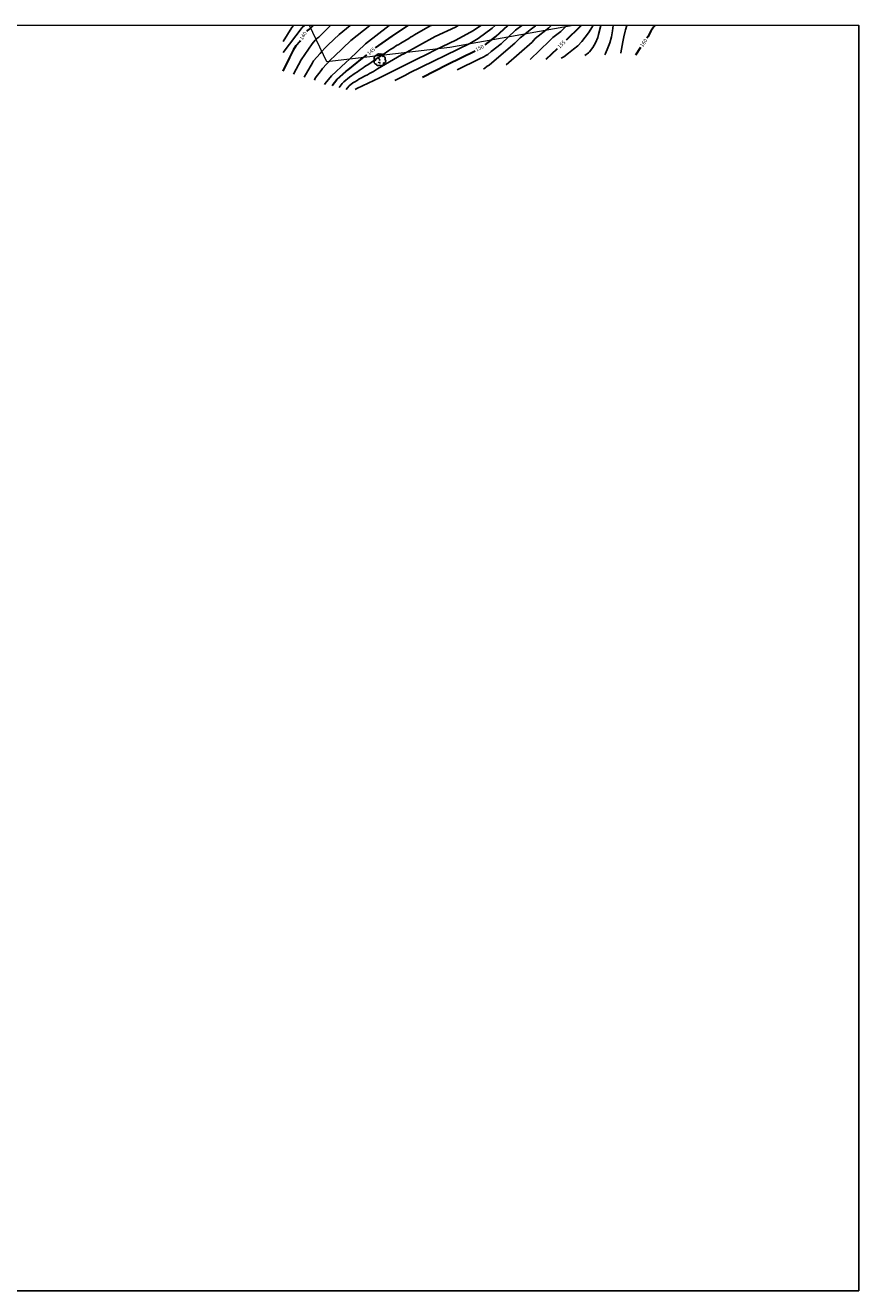
# Model space of a CAD drawing. Units: metres. Extents: x 585894 to 586244, y 4797537 to 4797790.
# Drawn here: x 586079 to 586244, y 4797540 to 4797790 of the extents above; entities that cross this region are included whole.
import ezdxf

# ---------------------------------------------------------------- set-up
doc = ezdxf.new("R2010")
doc.units = ezdxf.units.M
for name, color, linetype in [('010103', 9, 'LIMITE_MUNICIPAL'), ('010106', 9, 'Continuous'), ('020104', 34, 'Continuous'), ('020307', 24, 'Continuous'), ('100202', 3, 'Continuous')]:
    doc.layers.add(name, color=color, linetype=linetype)
doc.layers.add('020105', color=24, linetype='Continuous', lineweight=30)
doc.styles.add('ARIALI', font='ARIALI.TTF', dxfattribs={"height": 1})
doc.linetypes.add('LIMITE_MUNICIPAL', pattern='A,0.75,-0.32,0.75,-0.25,[205,DONOSTI.shx,S=0.375,R=0,X=0,Y=0],-1,0', length=3.07)

# ---------------------------------------------------------------- blocks, each defined once
blk = doc.blocks.new('ARBOL')
blk.add_circle((0, 0), 0.0587)
for centre, radius, start, end in [((-0.56, 0.38), 0.532, 92.28, 254.58), ((-0.28, 0.86), 0.3, 359.2878, 173.6078), ((-0.09, 0.32), 0.12, 119.14, 310.56), ((0.1, 0.97), 0.21, 23.1565, 160.4665), ((0.44, 0.88), 0.24, 301.578, 139.328), ((0.66, 0.29), 0.443, 319.8556, 114.7656), ((0.82, -0.25), 0.383, 235.5275, 62.0275), ((-0.56, -0.34), 0.555, 142.64, 266.54), ((-0.3, -0.68), 0.45, 213.78, 295.32), ((-0.04, -0.38), 0.21, 189.64, 323.88), ((0.3, -0.62), 0.532, 224.67, 0.24)]:
    blk.add_arc(centre, radius, start, end)

msp = doc.modelspace()

# ---------------------------------------------------------------- linework, layer by layer
at = {"layer": '010103', "lineweight": 0, "ltscale": 3, "flags": 128}
msp.add_lwpolyline([(586187.7, 4797790.04), (586163.34, 4797785.66), (586138.98, 4797782.81), (586135.58, 4797790.04)], dxfattribs=at)
at = {"layer": '010106', "flags": 128}
msp.add_lwpolyline([(585894.13, 4797540.05), (586244.12, 4797540.05), (586244.12, 4797790.04), (585894.13, 4797790.05)], close=True, dxfattribs=at)
at = {"layer": '020104', "flags": 128}
for points, elevation in [([(586132.39, 4797790.04), (586132.08, 4797789.59), (586130.35, 4797786.86)], 138), ([(586134.59, 4797790.04), (586134.16, 4797789.61), (586130.4, 4797784.69)], 139), ([(586132.42, 4797780.38), (586133.91, 4797783.22), (586136.13, 4797786.36), (586136.73, 4797787.08), (586137.06, 4797787.42), (586137.42, 4797787.73), (586139.71, 4797790.04)], 141), ([(586134.5, 4797779.78), (586136.15, 4797782.66), (586136.4, 4797783.03), (586137.71, 4797784.48), (586137.99, 4797784.86), (586138.62, 4797785.55), (586139.3, 4797786.17), (586141.42, 4797788.23), (586143.64, 4797790.04)], 142), ([(586136.59, 4797779.18), (586136.71, 4797779.61), (586137.87, 4797781.12), (586138.12, 4797781.5), (586139.81, 4797783.29), (586140.51, 4797783.98), (586143.76, 4797787.02), (586147.48, 4797790.04)], 143), ([(586138.53, 4797778.37), (586138.68, 4797778.58), (586139.9, 4797780.05), (586142.75, 4797782.73), (586143.5, 4797783.33), (586146.68, 4797786.39), (586151.32, 4797790.04)], 144), ([(586141.43, 4797777.78), (586142.04, 4797778.52), (586142.36, 4797778.85), (586143.47, 4797779.8), (586144.63, 4797780.61), (586145.05, 4797780.84), (586145.42, 4797781.13), (586145.79, 4797781.38), (586146.18, 4797781.62), (586146.55, 4797781.9), (586147.34, 4797782.37), (586148.93, 4797783.54), (586149.73, 4797784.03), (586150.14, 4797784.25), (586151.29, 4797785.04), (586151.66, 4797785.32), (586152.04, 4797785.53), (586152.79, 4797786.04), (586153.22, 4797786.25), (586153.62, 4797786.51), (586155.19, 4797787.46), (586155.56, 4797787.72), (586155.96, 4797787.91), (586156.31, 4797788.16), (586159.44, 4797789.95), (586159.64, 4797790.04)], 146), ([(586142.81, 4797777.39), (586143.08, 4797777.72), (586143.42, 4797778.07), (586144.15, 4797778.67), (586144.56, 4797778.91), (586145, 4797779.13), (586145.31, 4797779.39), (586145.75, 4797779.58), (586146.6, 4797780.07), (586147.03, 4797780.28), (586147.41, 4797780.55), (586148.23, 4797780.95), (586149.05, 4797781.48), (586153.79, 4797784.22), (586154.22, 4797784.42), (586160.42, 4797787.81), (586164.44, 4797789.68), (586164.98, 4797790.04)], 147), ([(586144.64, 4797777.36), (586144.91, 4797777.58), (586149.4, 4797779.67), (586156.94, 4797783.45), (586158.72, 4797784.26), (586160.47, 4797785.21), (586164.52, 4797787.09), (586167.99, 4797789), (586169.46, 4797790.04)], 148), ([(586152.45, 4797779.12), (586154.53, 4797780.2), (586155.32, 4797780.66), (586167.27, 4797786.46), (586168.91, 4797787.43), (586171.66, 4797789.49), (586172.25, 4797790.04)], 149), ([(586164.79, 4797781.24), (586169.18, 4797783.44), (586170.04, 4797783.84), (586170.43, 4797784.06), (586170.8, 4797784.3), (586171.48, 4797784.9), (586173.47, 4797786.41), (586176.28, 4797789.06), (586177.52, 4797790.04)], 151), ([(586169.94, 4797781.38), (586170.04, 4797781.42), (586170.23, 4797781.55), (586170.7, 4797781.98), (586171.09, 4797782.19), (586171.65, 4797782.65), (586176.17, 4797786.52), (586177.23, 4797787.56), (586179.45, 4797789.36), (586180.22, 4797789.93), (586180.34, 4797790.04)], 152), ([(586174.44, 4797782.24), (586179.56, 4797786.72), (586180.21, 4797787.42), (586182.85, 4797789.52), (586183.34, 4797790.04)], 153), ([(586179.21, 4797783.27), (586183.03, 4797787), (586183.34, 4797787.33), (586183.68, 4797787.63), (586185.23, 4797788.85), (586186.44, 4797790.04)], 154), ([(586185.34, 4797783.54), (586185.84, 4797783.82), (586186.8, 4797784.54), (586187.77, 4797785.31), (586188.6, 4797786.01), (586189.41, 4797786.85), (586190.75, 4797788.59), (586191.51, 4797789.8), (586191.61, 4797790.04)], 156), ([(586190, 4797784.06), (586190.74, 4797784.64), (586190.92, 4797784.82), (586191.59, 4797785.65), (586192.09, 4797786.6), (586192.55, 4797787.67), (586192.72, 4797788.22), (586193.16, 4797790.04)], 157), ([(586193.94, 4797784.19), (586194.1, 4797784.5), (586194.57, 4797785.59), (586194.92, 4797786.59), (586195.24, 4797787.8), (586195.47, 4797788.95), (586195.59, 4797790.04)], 158), ([(586197.11, 4797784.54), (586197.14, 4797784.63), (586197.48, 4797786.76), (586197.7, 4797787.79), (586197.95, 4797788.9), (586198.03, 4797789.18), (586198.33, 4797790.04)], 159)]:
    msp.add_lwpolyline(points, dxfattribs=dict(at, elevation=elevation))
at = {"layer": '020105', "flags": 128}
for points, elevation in [([(586136.29, 4797790.04), (586135.77, 4797789.5), (586135.44, 4797789.21), (586135.25, 4797789.1), (586135.04, 4797788.84)], 140), ([(586148.65, 4797785.58), (586151.91, 4797787.93), (586155.11, 4797790.04)], 145), ([(586170.29, 4797786.2), (586172.42, 4797787.81), (586174.79, 4797790.04)], 150), ([(586186.39, 4797787.16), (586189.1, 4797789.82), (586189.25, 4797790.04)], 155), ([(586203.88, 4797790.04), (586203.6, 4797789.7), (586203.02, 4797788.87), (586202.45, 4797787.8), (586202.25, 4797787.49)], 160), ([(586133.75, 4797787.02), (586133.64, 4797786.87), (586132.91, 4797786), (586132.35, 4797785.11), (586131.85, 4797784.11), (586131.6, 4797783.69), (586130.33, 4797780.98)], 140), ([(586140.06, 4797778.18), (586141.01, 4797779.33), (586142.83, 4797780.99), (586143.22, 4797781.28), (586143.93, 4797781.86), (586144.3, 4797782.11), (586144.98, 4797782.69), (586145.34, 4797782.95), (586146.04, 4797783.57), (586146.43, 4797783.81), (586146.9, 4797784.2)], 145), ([(586157.92, 4797779.82), (586162.76, 4797782.28), (586168.34, 4797785)], 150), ([(586182.33, 4797783.38), (586184.58, 4797785.48)], 155), ([(586200.98, 4797785.66), (586199.98, 4797784.13)], 160)]:
    msp.add_lwpolyline(points, dxfattribs=dict(at, elevation=elevation))

# ---------------------------------------------------------------- block references
at = {"layer": '100202', "rotation": 359.9987685839998}
msp.add_blockref('ARBOL', (586149.46, 4797783.22, 152), dxfattribs=at)

# ---------------------------------------------------------------- texts
at = {"layer": '020307', "style": 'ARIALI'}
for s, rotation, p in [('140', 58.5218, (586134.2, 4797787.05, 140)), ('150', 26.9138, (586168.6, 4797784.85, 150)), ('155', 44.0128, (586185.04, 4797785.42, 155)), ('160', 53.9948, (586201.43, 4797785.66, 160)), ('145', 39.9698, (586147.34, 4797784.08, 145))]:
    msp.add_text(s, height=0.75, rotation=rotation, dxfattribs=at).set_placement(p)

doc.saveas('drawing.dxf')
